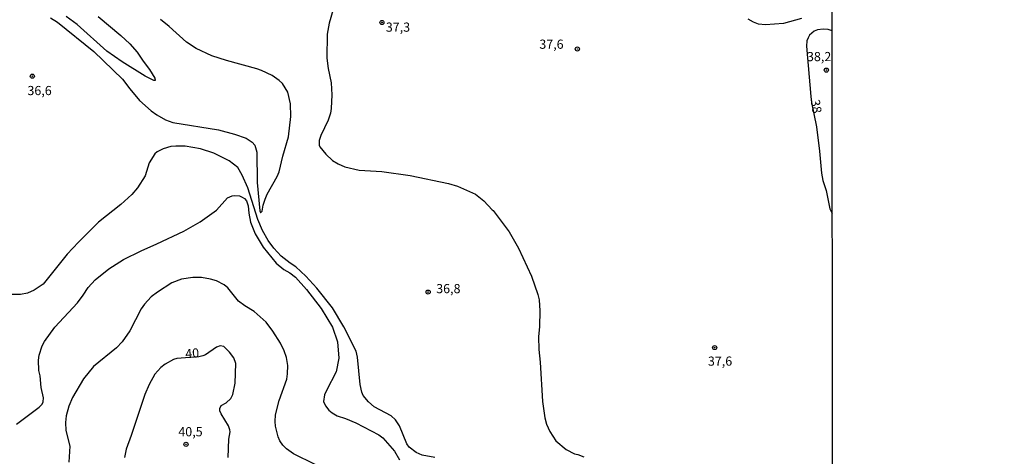
# Model space of a CAD drawing. Units: millimetres. Extents: x 192776 to 195186, y 1657664 to 1660437.
# Drawn here: x 193518 to 193786, y 1659886 to 1660005 of the extents above; entities that cross this region are included whole.
import ezdxf
from ezdxf.enums import TextEntityAlignment as Align

# ---------------------------------------------------------------- set-up
doc = ezdxf.new("R2010")
doc.units = ezdxf.units.MM
for name, color, linetype in [('IMAGEM', 7, 'Continuous'), ('V-CURVA_DE_NIVEL', 4, 'Continuous'), ('V-CURVA_MESTRA', 1, 'Continuous'), ('V-PONTO_DE_APARELHO', 30, 'Continuous'), ('V-TEXTO_DE_ALTIMETRIA', 2, 'Continuous'), ('X-LIMITE_1000', 7, 'Continuous')]:
    doc.layers.add(name, color=color, linetype=linetype)
picture_1 = doc.add_image_def('image1.jpg', size_in_pixel=(4015, 4620))

# ---------------------------------------------------------------- blocks, each defined once
blk = doc.blocks.new('805')
at = {"color": 0, "linetype": 'ByBlock', "lineweight": -2}
for radius in [0.562, 0.0806]:
    blk.add_circle((0, 0), radius, dxfattribs=at)

msp = doc.modelspace()

# ---------------------------------------------------------------- linework, layer by layer
at = {"layer": 'V-CURVA_DE_NIVEL'}
for points in [[(193526.32, 1660005.33), (193528.25, 1660004.15), (193538.13, 1659996.16), (193545.95, 1659988.62), (193547.95, 1659985.98), (193550.63, 1659982.84), (193553.83, 1659979.96), (193555.32, 1659978.91), (193557.72, 1659977.55), (193559.66, 1659976.84), (193572.16, 1659974.81), (193576.5, 1659973.67), (193579.68, 1659972.55), (193581.31, 1659971.45), (193582.01, 1659970.64), (193582.57, 1659968.71), (193582.68, 1659960.46), (193583.43, 1659952.73), (193583.56, 1659952.27), (193583.73, 1659952.27), (193584.03, 1659952.68), (193584.33, 1659954.32), (193584.83, 1659955.91), (193585.43, 1659957.24), (193588.18, 1659962.09), (193588.69, 1659963.38), (193589.7, 1659967.68), (193591.19, 1659972.87), (193591.88, 1659978.42), (193591.81, 1659981.9), (193591.06, 1659985.08), (193589.58, 1659987.44), (193588.72, 1659988.25), (193586.81, 1659989.63), (193583.91, 1659991.02), (193582.64, 1659991.49), (193574.35, 1659993.69), (193570.35, 1659994.97), (193566.1, 1659996.95), (193563.39, 1659998.75), (193558.69, 1660003.01), (193556.35, 1660004.88)], [(193603.37, 1660007.63), (193602.29, 1660003.94), (193601.8, 1660000.89), (193601.69, 1659994.36), (193602.03, 1659991.52), (193602.81, 1659987.65), (193603.07, 1659984.35), (193602.85, 1659980.63), (193602.64, 1659979.32), (193602.06, 1659977.47), (193600.06, 1659973.3), (193599.59, 1659971.89), (193599.61, 1659970.68), (193599.78, 1659970.21), (193601.41, 1659968.21), (193603.22, 1659966.47), (193604.72, 1659965.52), (193606.57, 1659964.71), (193610.52, 1659963.78), (193616.67, 1659963.42), (193624.36, 1659962.37), (193634.8, 1659960.2), (193637.33, 1659959.49), (193642.19, 1659957.28), (193644.44, 1659955.45), (193646.76, 1659952.98), (193647.04, 1659952.85), (193651.35, 1659946.97), (193653.91, 1659942.59), (193657.5, 1659934.94), (193659.2, 1659929.96), (193659.5, 1659928.45), (193659.71, 1659925.45), (193659.67, 1659921.23), (193659.39, 1659918.36), (193659.47, 1659914.92), (193659.82, 1659911.44), (193660.46, 1659900.74), (193661.06, 1659896.27), (193661.58, 1659894.56), (193662.42, 1659892.58), (193664.05, 1659890.06), (193666.89, 1659887.66), (193669.17, 1659886.5), (193670.07, 1659886.3), (193671.7, 1659885.64)], [(193731.07, 1660005.16), (193726.09, 1660003.78), (193721.24, 1660003.46), (193719.35, 1660003.65), (193717.93, 1660004.15), (193716.55, 1660004.98)], [(193739.4, 1660001.83), (193738.34, 1660002.17), (193736.96, 1660002.28), (193735.41, 1660002.11), (193734.51, 1660001.7), (193733.24, 1660000.63), (193732.83, 1659999.94), (193732.51, 1659999.04), (193732.38, 1659997.66), (193733.58, 1659983.92), (193733.78, 1659982.26), (193735.09, 1659975.67), (193735.95, 1659968.97), (193736.46, 1659962.99), (193736.87, 1659961.02), (193737.77, 1659958.27), (193738.8, 1659953.28), (193739.43, 1659952.01)], [(193631.1, 1659885.44), (193627.62, 1659886.11), (193625.99, 1659886.84), (193624.08, 1659888.32), (193623.52, 1659889.23), (193621.5, 1659894.13), (193620.36, 1659895.76), (193619.24, 1659896.87), (193614.6, 1659899.32), (193612.99, 1659900.68), (193611.61, 1659902.37), (193611.21, 1659903.32), (193610.8, 1659905.38), (193610.07, 1659912.81), (193609.64, 1659914.45), (193606.29, 1659921.15), (193603.24, 1659926.26), (193598.94, 1659931.65), (193595.96, 1659934.94), (193593.18, 1659937.45), (193591.66, 1659938.46), (193589.26, 1659940.39), (193587.23, 1659942.54), (193585.64, 1659944.61), (193584.16, 1659947.4), (193582.87, 1659950.41), (193580.15, 1659959), (193578.6, 1659962.48), (193577.44, 1659964.54), (193575.04, 1659966.34), (193570.87, 1659968.42), (193567.26, 1659969.63), (193563.05, 1659970.4), (193560.52, 1659970.4), (193559.14, 1659970.23), (193557.04, 1659969.67), (193555.4, 1659968.85), (193554.76, 1659968.28), (193553.27, 1659965.79), (193552.16, 1659962.26), (193550.05, 1659959), (193548.53, 1659957.19), (193545.54, 1659954.44), (193539.44, 1659949.67), (193533.96, 1659944.22), (193530.91, 1659940.91), (193524.4, 1659932.73), (193521.89, 1659931.07), (193520.05, 1659930.27), (193518.2, 1659929.93), (193515.19, 1659929.95)], [(193517.08, 1659894.55), (193523.23, 1659899.21), (193524.06, 1659900.01), (193524.34, 1659900.63), (193524.47, 1659901.77), (193523.82, 1659904.57), (193523.5, 1659907.79), (193523.2, 1659909.21), (193523.09, 1659912), (193523.27, 1659913.37), (193524.1, 1659915.91), (193524.7, 1659917.07), (193527.52, 1659921.02), (193533.68, 1659927.66), (193535.27, 1659929.7), (193536.6, 1659931.8), (193538.54, 1659933.89), (193542.25, 1659936.94), (193546.29, 1659939.47), (193551.08, 1659941.87), (193555.32, 1659943.7), (193562.66, 1659947.22), (193567.15, 1659949.74), (193571.62, 1659952.89), (193574.58, 1659956.29), (193575.85, 1659956.82), (193576.58, 1659956.89), (193577.83, 1659956.78), (193578.56, 1659956.5), (193579.25, 1659956.07), (193579.76, 1659955.45), (193580.27, 1659954.14), (193580.38, 1659952.12), (193580.83, 1659949.68), (193582.12, 1659946.45), (193584.31, 1659942.86), (193587.84, 1659938.5), (193589.99, 1659936.78), (193591.62, 1659935.86), (193593.12, 1659934.68), (193596.17, 1659931.24), (193600.12, 1659926.09), (193603.19, 1659921.02), (193604.57, 1659917.02), (193604.93, 1659912.56), (193604.25, 1659908.86), (193601.54, 1659903.75), (193601.07, 1659902.59), (193600.79, 1659900.74), (193601.32, 1659899.54), (193602.23, 1659898.42), (193603.17, 1659897.65), (193604.51, 1659896.85), (193606.74, 1659896.12), (193609.54, 1659894.92), (193615.81, 1659891.67), (193616.94, 1659890.86), (193620.12, 1659887.19), (193621.52, 1659884.85)], [(193598.45, 1659883.6), (193592.6, 1659886.52), (193590.69, 1659887.89), (193589.66, 1659888.84), (193588.84, 1659890), (193588.39, 1659891.12), (193587.68, 1659894), (193587.58, 1659895.33), (193587.71, 1659897.13), (193588.69, 1659901.04), (193590.74, 1659906.84), (193590.99, 1659908.26), (193591.06, 1659910.54), (193590.69, 1659912.77), (193590.07, 1659914.58), (193589.04, 1659916.68), (193586.98, 1659919.95), (193585.13, 1659922.37), (193581.83, 1659925.33), (193579.33, 1659926.79), (193577.63, 1659928.15), (193574.65, 1659931.74), (193573.68, 1659932.53), (193571.56, 1659933.67), (193570.01, 1659934.14), (193567.56, 1659934.53), (193565.16, 1659934.57), (193562.06, 1659934.08), (193559.4, 1659933.11), (193555.53, 1659930.6), (193553.81, 1659929.26), (193551.98, 1659927.27), (193551.08, 1659926.04), (193547.95, 1659920.03), (193545.86, 1659917.02), (193544.32, 1659915.37), (193538.11, 1659910.32), (193535.31, 1659906.89), (193532.35, 1659901.82), (193531.34, 1659899.5), (193530.61, 1659896.83), (193530.48, 1659894.99), (193530.57, 1659892.88), (193531.6, 1659888.58), (193531.4, 1659884.24)]]:
    msp.add_lwpolyline(points, dxfattribs=at)
at = {"layer": 'V-CURVA_MESTRA'}
for points in [[(193539.37, 1660005.74), (193545.56, 1660000.54), (193547.97, 1659998.24), (193549.99, 1659995.96), (193551.58, 1659993.5), (193553.32, 1659991.3), (193554.8, 1659988.86), (193554.93, 1659988.29), (193554.54, 1659988.27), (193552.14, 1659989.41), (193545.86, 1659993.32), (193541.74, 1659996.22), (193533.62, 1660003.55), (193530.61, 1660005.7)], [(193574.74, 1659885.49), (193574.99, 1659890.52), (193575.32, 1659892.45), (193575.27, 1659893.03), (193574.89, 1659894.13), (193572.84, 1659897.35), (193572.54, 1659898.16), (193572.48, 1659898.83), (193572.84, 1659899.65), (193574.22, 1659900.35), (193575.55, 1659901.54), (193576.05, 1659902.63), (193576.67, 1659905.73), (193576.84, 1659911.14), (193576.3, 1659912.69), (193575.19, 1659914.19), (193573.62, 1659915.71), (193572.56, 1659915.95), (193571.64, 1659915.52), (193568.64, 1659913.44), (193567.86, 1659913.18), (193566.81, 1659912.94), (193560.77, 1659912.45), (193559.87, 1659912.17), (193557.57, 1659910.97), (193556.43, 1659910), (193554.84, 1659908.21), (193553.28, 1659905.38), (193552.03, 1659902.63), (193548.38, 1659891.46), (193546.96, 1659887.77), (193546.53, 1659885.49)]]:
    msp.add_lwpolyline(points, dxfattribs=at)
at = {"layer": 'X-LIMITE_1000'}
msp.add_line((193740.73, 1657665.15), (193739.16, 1660436.6), dxfattribs=at)

# ---------------------------------------------------------------- block references
at = {"layer": 'V-PONTO_DE_APARELHO', "xscale": 0.999998301267624, "yscale": 0.999998301267624, "zscale": 0.999998301267624}
for p in [(193616.69, 1660004.07), (193669.95, 1659996.86), (193737.82, 1659991.1), (193521.41, 1659989.44), (193629.28, 1659930.58), (193707.37, 1659915.45), (193563.28, 1659889.07)]:
    msp.add_blockref('805', p, dxfattribs=at)

# ---------------------------------------------------------------- texts
at = {"layer": 'V-TEXTO_DE_ALTIMETRIA'}
for s, p in [('37,3', (193617.75, 1660000.79)), ('37,6', (193659.58, 1659996.14)), ('38,2', (193732.53, 1659992.76)), ('36,6', (193520.07, 1659983.5)), ('36,8', (193631.48, 1659929.5)), ('37,6', (193705.53, 1659909.73)), ('40,5', (193561.2, 1659890.48))]:
    msp.add_text(s, height=2.5, dxfattribs=at).set_placement(p, align=Align.BOTTOM_LEFT)
for s, rotation, p in [('38', 280, (193732.72, 1659982.73)), ('40', 5, (193563.27, 1659911.71))]:
    msp.add_text(s, height=2.5, rotation=rotation, dxfattribs=at).set_placement(p, align=Align.BOTTOM_LEFT)

# ---------------------------------------------------------------- referenced raster images: frames only (the image files are external)
at = {"layer": 'IMAGEM'}
image = msp.add_image(picture_1, insert=(192775.97, 1657664.62), size_in_units=(2409.67, 2772.77), dxfattribs=at)
image.dxf.flags = 7

doc.saveas('drawing.dxf')
